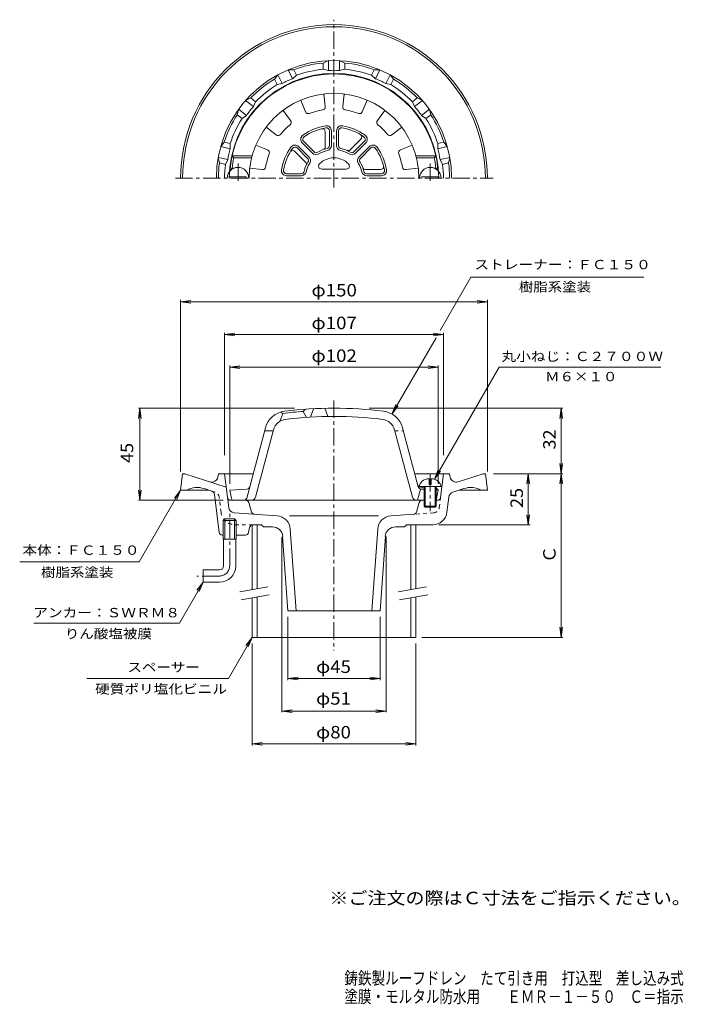
# Model space of a CAD drawing. Units: millimetres. Extents: x -183 to 142, y -231 to 251.
import ezdxf

# ---------------------------------------------------------------- set-up
doc = ezdxf.new("R2010")
doc.units = ezdxf.units.MM
doc.header["$LTSCALE"] = 2
for name, pattern in [('JWW_CENTER1', [6.773333, 4.233333, -0.846667, 0.846667, -0.846667]), ('JWW_DASHED1', [1.693333, 0.846667, -0.846667]), ('JWW_PHANTOM2', [13.546667, 10.16, -0.846667, 0.423333, -0.846667, 0.423333, -0.846667])]:
    doc.linetypes.add(name, pattern=pattern)
for name, color, linetype in [('F-4ﾚｲﾔ', 7, 'Continuous'), ('F-5ﾚｲﾔ', 7, 'Continuous'), ('その他', 7, 'Continuous'), ('仕上', 7, 'Continuous'), ('寸法', 7, 'Continuous'), ('建具', 7, 'Continuous'), ('通り芯', 7, 'Continuous')]:
    doc.layers.add(name, color=color, linetype=linetype)
doc.styles.add('ＭＳ ゴシック', font='msgothic.ttc', dxfattribs={"height": 1})

msp = doc.modelspace()

# ---------------------------------------------------------------- linework, layer by layer
at = {"layer": 'その他', "color": 7, "linetype": 'Continuous', "lineweight": 9}
for p, q in [((-104, 29.78), (-104, 113.68)), ((-104, 112.78), (-99.04, 113.43)), ((-104, 112.78), (46, 112.78)), ((-104, 112.78), (-99.04, 112.13)), ((46, 112.78), (41.04, 113.43)), ((46, 112.78), (41.04, 112.13)), ((46, 29.78), (46, 113.68)), ((-82.5, 37.78), (-82.5, 97.68)), ((-82.5, 96.78), (-77.54, 97.43)), ((-82.5, 96.78), (24.5, 96.78)), ((-82.5, 96.78), (-77.54, 96.13)), ((24.5, 96.78), (19.54, 97.43)), ((24.5, 96.78), (19.54, 96.13)), ((24.5, 37.78), (24.5, 97.68)), ((-80, 23.78), (-80, 81.68)), ((-80, 80.78), (-75.04, 81.43)), ((-80, 80.78), (22, 80.78)), ((-80, 80.78), (-75.04, 80.13)), ((22, 80.78), (17.04, 81.43)), ((22, 80.78), (17.04, 80.13)), ((22, 23.78), (22, 81.68)), ((-124, 60.78), (-124.65, 55.82)), ((-48.29, 60.78), (-124.6, 60.78)), ((-124, 15.78), (-124, 60.78)), ((-124, 60.78), (-123.35, 55.82)), ((-11.77, 60.78), (82.9, 60.78)), ((82, 60.78), (81.35, 55.82)), ((82, 60.78), (82.65, 55.82)), ((82, -51.22), (82, 60.78)), ((82, 28.78), (81.35, 33.74)), ((82, 28.78), (82.65, 33.74)), ((49, 28.78), (82.9, 28.78)), ((66, 28.78), (65.35, 23.82)), ((66, 3.78), (66, 28.78)), ((66, 28.78), (66.65, 23.82)), ((82, 28.78), (81.35, 23.82)), ((82, 28.78), (82.65, 23.82)), ((-124, 15.78), (-124.65, 20.74)), ((-124, 15.78), (-123.35, 20.74)), ((-83.18, 15.78), (-124.6, 15.78)), ((66, 3.78), (65.35, 8.74)), ((66, 3.78), (66.65, 8.74)), ((22.27, 3.78), (66.9, 3.78)), ((-54.43, -2.22), (-54.43, -87.82)), ((-3.57, -1.87), (-3.57, -87.82)), ((-51.5, -41.22), (-51.5, -72.12)), ((-6.5, -41.22), (-6.5, -72.12)), ((82, -51.22), (81.35, -46.26)), ((82, -51.22), (82.65, -46.26)), ((14, -51.22), (82.9, -51.22)), ((-69, -54.22), (-69, -104.12)), ((11, -54.22), (11, -104.12)), ((-51.5, -71.22), (-46.54, -70.57)), ((-51.5, -71.22), (-6.5, -71.22)), ((-51.5, -71.22), (-46.54, -71.87)), ((-6.5, -71.22), (-11.46, -70.57)), ((-6.5, -71.22), (-11.46, -71.87)), ((-54.43, -87.22), (-49.47, -86.57)), ((-3.57, -87.22), (-8.53, -86.57)), ((-54.43, -87.22), (-3.57, -87.22)), ((-54.43, -87.22), (-49.47, -87.87)), ((-3.57, -87.22), (-8.53, -87.87)), ((-69, -103.22), (-64.04, -102.57)), ((-69, -103.22), (11, -103.22)), ((-69, -103.22), (-64.04, -103.87)), ((11, -103.22), (6.04, -102.57)), ((11, -103.22), (6.04, -103.87))]:
    msp.add_line(p, q, dxfattribs=at)
at = {"layer": '仕上', "color": 6, "linetype": 'Continuous', "lineweight": 9}
for p, q in [((-34, 214.32), (-33.26, 208.2)), ((-24, 214.32), (-24.74, 208.2)), ((-45.27, 211.3), (-42.85, 205.63)), ((-12.73, 211.3), (-15.15, 205.63)), ((-53.93, 206.3), (-50.22, 201.37)), ((-4.07, 206.3), (-7.78, 201.37)), ((-62.18, 198.05), (-57.25, 194.35)), ((4.18, 198.05), (-0.75, 194.35)), ((-33.25, 188.59), (-33.25, 195.91)), ((-31.25, 189.19), (-31.25, 196.32)), ((-30.25, 189.19), (-30.25, 196.32)), ((-27.75, 196.32), (-27.75, 189.19)), ((-26.75, 196.32), (-26.75, 189.19)), ((-67.18, 189.39), (-61.5, 186.97)), ((-41.95, 182.89), (-47, 187.94)), ((-41.25, 183.6), (-46.29, 188.64)), ((-44.52, 190.41), (-39.48, 185.37)), ((-43.81, 191.12), (-38.77, 186.08)), ((-21.07, 187.06), (-15.89, 192.24)), ((-19.23, 186.08), (-14.19, 191.12)), ((-18.52, 185.37), (-13.48, 190.41)), ((-11.71, 188.64), (-16.75, 183.6)), ((-11, 187.94), (-16.05, 182.89)), ((9.18, 189.39), (3.5, 186.97)), ((-77.99, 183.12), (-78.8, 184.12)), ((-69.02, 184.12), (-78.8, 184.12)), ((-69.28, 183.12), (-77.99, 183.12)), ((-42.94, 181.05), (-48.12, 186.23)), ((11.02, 184.12), (20.8, 184.12)), ((11.28, 183.12), (19.99, 183.12)), ((19.99, 183.12), (20.8, 184.12)), ((-78.75, 178.12), (-79.84, 177.12)), ((-77.6, 178.12), (-78.75, 178.12)), ((-70.2, 178.12), (-64.07, 177.38)), ((12.2, 178.12), (6.07, 177.38)), ((19.6, 178.12), (20.75, 178.12)), ((20.75, 178.12), (21.84, 177.12)), ((-79.93, 173.21), (-79.93, 173.81)), ((-71.93, 173.81), (-79.93, 173.81)), ((-79.4, 177.12), (-79.84, 177.12)), ((-71.93, 173.21), (-71.93, 173.81)), ((-52.2, 175.37), (-45.07, 175.37)), ((-52.2, 174.37), (-45.07, 174.37)), ((-35.02, 177.62), (-22.98, 177.62)), ((-13.53, 177.37), (-6.21, 177.37)), ((-12.93, 175.37), (-5.8, 175.37)), ((-12.93, 174.37), (-5.8, 174.37)), ((13.93, 173.81), (21.93, 173.81)), ((13.93, 173.21), (13.93, 173.81)), ((21.4, 177.12), (21.84, 177.12)), ((21.93, 173.21), (21.93, 173.81)), ((-54, 58.2), (-55.5, 54.36)), ((-55, 58.93), (-54, 58.2)), ((-43, 60.29), (-44, 59.21)), ((-44, 59.21), (-42.5, 56.31)), ((-40.5, 56.44), (-39, 60.53)), ((-33.5, 60.73), (-32, 56.76)), ((-71.68, 16.89), (-62.47, 51.24)), ((-67.44, 17.26), (-58.61, 50.2)), ((-58.72, 49.78), (-62.86, 49.78)), ((9.44, 17.26), (0.61, 50.2)), ((12.22, 22.33), (4.47, 51.24)), ((17.5, 26.35), (17.5, 23.47)), ((18.5, 26.35), (18.5, 23.47)), ((-71.59, 21.22), (-80, 20.78)), ((-79.16, 16.58), (-80, 20.78)), ((11.75, 15.78), (13.25, 21.28)), ((12.75, 22.47), (23.25, 22.47)), ((13.32, 22.24), (15, 22.15)), ((13.59, 21.22), (15, 21.15)), ((15, 22.47), (15, 12.97)), ((15.5, 22.47), (15.5, 12.47)), ((17.5, 23.47), (18.5, 23.47)), ((20.5, 22.47), (20.5, 12.47)), ((21, 22.47), (21, 12.97)), ((21, 21.83), (22, 20.78)), ((21, 20.83), (22, 20.78)), ((21.16, 16.58), (22, 20.78)), ((-29, 15.78), (-78.18, 15.78)), ((-29, 15.78), (15, 15.78)), ((15, 12.97), (21, 12.97)), ((15, 12.97), (15.5, 12.47)), ((15.5, 12.47), (20.5, 12.47)), ((21, 12.97), (20.5, 12.47))]:
    msp.add_line(p, q, dxfattribs=at)
at = {"layer": '仕上', "color": 6, "linetype": 'JWW_CENTER1', "lineweight": 9}
for p, q in [((-75.93, 171.94), (-75.93, 180.82)), ((18.07, 171.94), (18.07, 180.82)), ((18, 28.51), (18, 10.43))]:
    msp.add_line(p, q, dxfattribs=at)
at = {"layer": '仕上', "color": 6, "linetype": 'JWW_DASHED1', "lineweight": 9}
msp.add_line((0.72, 49.78), (4.86, 49.78), dxfattribs=at)
at = {"layer": '仕上', "color": 6, "linetype": 'Continuous', "lineweight": 9}
for centre, radius, start, end in [((-29, 173.12), 51, 4.4984, 176.0198), ((-29, 173.12), 41.5, 0, 180), ((-34.75, 208.02), 1.5, 279.3504, 6.9201), ((-23.25, 208.02), 1.5, 173.0799, 260.6488), ((-41.47, 206.22), 1.5, 203.0799, 290.6488), ((-29, 173.12), 33.86, 99.351, 110.6491), ((-29, 173.12), 33.86, 69.351, 80.6491), ((-16.53, 206.22), 1.5, 249.3504, 336.9201), ((-29, 173.12), 33.86, 129.351, 140.6491), ((-51.42, 200.47), 1.5, 309.3504, 36.9201), ((-29, 173.12), 26, 99.1822, 125.8178), ((-29, 173.12), 25, 99.1821, 125.8178), ((-34.75, 195.91), 1.5, 0.0007, 104.1632), ((-32.75, 196.32), 2.5, 359.9996, 99.1818), ((-32.75, 196.32), 1.5, 359.9993, 99.1819), ((-25.25, 196.32), 2.5, 80.8181, 180), ((-25.25, 196.32), 1.5, 80.8174, 180), ((-29, 173.12), 25, 54.1821, 80.8178), ((-29, 173.12), 26, 54.1822, 80.8178), ((-6.58, 200.47), 1.5, 143.0799, 230.6488), ((-29, 173.12), 33.86, 39.351, 50.6491), ((-56.35, 195.55), 1.5, 233.0799, 320.6488), ((-42.75, 192.18), 2.5, 125.8181, 225), ((-42.75, 192.18), 1.5, 125.8174, 225), ((-16.95, 193.3), 1.5, 315.0007, 59.1632), ((-15.25, 192.18), 1.5, 314.9993, 54.1819), ((-15.25, 192.18), 2.5, 314.9996, 54.1818), ((-1.65, 195.55), 1.5, 219.3504, 306.9201), ((-29, 173.12), 26, 144.1822, 170.8178), ((-29, 173.12), 25, 144.1821, 170.8178), ((-48.06, 186.88), 2.5, 44.9996, 144.1818), ((-48.06, 186.88), 1.5, 44.9993, 144.1819), ((-29, 173.12), 15, 103.1364, 121.8635), ((-34.75, 188.59), 1.5, 290.3949, 0), ((-32.75, 189.19), 1.5, 283.1363, 359.9993), ((-32.75, 189.19), 2.5, 283.1363, 359.9996), ((-25.25, 189.19), 2.5, 180, 256.8637), ((-25.25, 189.19), 1.5, 180, 256.8631), ((-29, 173.12), 15, 58.1364, 76.8635), ((-9.94, 186.88), 2.5, 35.8181, 135), ((-9.94, 186.88), 1.5, 35.8174, 135), ((-29, 173.12), 25, 9.1821, 35.8178), ((-29, 173.12), 26, 9.1822, 35.8178), ((-29, 173.12), 50, 168.4631, 174.2608), ((-29, 173.12), 33.86, 159.351, 170.6491), ((-62.09, 185.59), 1.5, 339.3504, 66.9201), ((-49.18, 185.17), 1.5, 45.0007, 149.1632), ((-43.01, 181.83), 1.5, 328.1363, 44.9993), ((-43.01, 181.83), 2.5, 328.1363, 44.9996), ((-37.71, 187.14), 2.5, 225, 301.8637), ((-37.71, 187.14), 1.5, 225, 301.8631), ((-29, 173.12), 14, 103.1366, 121.8634), ((-29, 173.12), 10, 44.9008, 135.0992), ((-29, 173.12), 14, 58.1366, 76.8634), ((-22.13, 188.13), 1.5, 245.3949, 315), ((-20.29, 187.14), 2.5, 238.1363, 314.9996), ((-20.29, 187.14), 1.5, 238.1363, 314.9993), ((-14.99, 181.83), 2.5, 135, 211.8637), ((-14.99, 181.83), 1.5, 135, 211.8631), ((4.09, 185.59), 1.5, 113.0799, 200.6488), ((-29, 173.12), 33.86, 9.351, 20.6491), ((-29, 173.12), 50, 5.7392, 11.5369), ((-75.93, 173.21), 5.25, 0, 180), ((-63.89, 178.87), 1.5, 263.0799, 350.6488), ((-29, 173.12), 15, 148.1364, 166.8635), ((-44, 179.99), 1.5, 335.3949, 45), ((-29, 173.12), 14, 148.1366, 166.8634), ((-35.02, 179.12), 1.5, 135.0989, 270), ((-22.98, 179.12), 1.5, 270, 44.9011), ((-29, 173.12), 14, 13.1366, 31.8634), ((-29, 173.12), 15, 13.1364, 31.8635), ((-13.53, 178.87), 1.5, 200.3949, 270), ((-6.21, 178.87), 1.5, 270.0007, 14.1632), ((5.89, 178.87), 1.5, 189.3504, 276.9201), ((18.07, 173.21), 5.25, 0, 180), ((-52.2, 176.87), 2.5, 170.8181, 270), ((-52.2, 176.87), 1.5, 170.8174, 270), ((-45.07, 176.87), 1.5, 270, 346.8631), ((-45.07, 176.87), 2.5, 270, 346.8637), ((-12.93, 176.87), 2.5, 193.1363, 269.9996), ((-12.93, 176.87), 1.5, 193.1363, 269.9993), ((-5.8, 176.87), 2.5, 269.9996, 9.1818), ((-5.8, 176.87), 1.5, 269.9993, 9.1819), ((-51.85, 48.39), 11, 96.9429, 165), ((-29, -139.22), 199, 94.3229, 97.217), ((-29, -139.22), 200, 90, 96.943), ((-29, -139.22), 200, 83.057, 90), ((-6.15, 48.39), 11, 15, 83.0571), ((-51.85, 48.39), 7, 96.9432, 165), ((-29, -139.22), 196, 90, 96.943), ((-29, -139.22), 196, 83.057, 90), ((-6.15, 48.39), 7, 15, 83.0568), ((-71.67, 22.72), 1.5, 273.0126, 344.9995), ((13.39, 23.73), 1.5, 195.0005, 266.9874), ((13.67, 22.72), 1.5, 195.0005, 266.9874), ((-78.18, 16.78), 1, 191.3099, 270), ((-73.12, 17.28), 1.5, 270, 345), ((-69.37, 17.78), 2, 270, 344.9999), ((11.37, 17.78), 2, 195.0001, 270), ((20.18, 16.78), 1, 325.0665, 348.6901)]:
    msp.add_arc(centre, radius, start, end, dxfattribs=at)
for start_param, end_param in [(1.666184, 3.141593), (0, 1.475408)]:
    msp.add_ellipse((18, 22.47), major_axis=(5.25, 0), ratio=0.7428, start_param=start_param, end_param=end_param, dxfattribs=at)
at = {"layer": '寸法', "color": 7, "linetype": 'Continuous', "lineweight": 9}
for p, q in [((22.89, 98.69), (37.95, 124.78)), ((37.95, 124.78), (122.52, 124.78)), ((-0.65, 57.92), (20.88, 95.22)), ((20.07, 26.05), (51.67, 80.78)), ((51.67, 80.78), (130.74, 80.78)), ((-0.65, 57.92), (1.26, 62.54)), ((-0.65, 57.92), (2.39, 61.89)), ((20.07, 26.05), (21.98, 30.67)), ((20.07, 26.05), (23.11, 30.02)), ((-104, 20.78), (-124.21, -14.22)), ((-104, 20.78), (-107.04, 16.81)), ((-104, 20.78), (-105.91, 16.16)), ((-182.66, -14.22), (-124.21, -14.22)), ((-93, -24.22), (-104.55, -44.22)), ((-93, -24.22), (-96.04, -28.19)), ((-93, -24.22), (-94.91, -28.84)), ((-175.69, -44.22), (-104.55, -44.22)), ((-69, -51.22), (-80.55, -71.22)), ((-69, -51.22), (-72.04, -55.19)), ((-69, -51.22), (-70.91, -55.84)), ((-80.55, -71.22), (-149.86, -71.22))]:
    msp.add_line(p, q, dxfattribs=at)
at = {"layer": '建具', "color": 4, "linetype": 'Continuous', "lineweight": 9}
for p, q in [((-69, 3.78), (-69, -27.8)), ((-66.5, 3.78), (-69, 3.78)), ((-66.5, 3.78), (-66.5, -27.36)), ((8.5, 3.78), (11, 3.78)), ((8.5, 3.78), (8.5, -27.8)), ((11, 3.78), (11, -27.36)), ((-69, -31.86), (-69, -51.22)), ((-66.5, -31.42), (-66.5, -51.22)), ((8.5, -31.86), (8.5, -51.22)), ((11, -31.42), (11, -51.22)), ((-69, -51.22), (11, -51.22))]:
    msp.add_line(p, q, dxfattribs=at)
at = {"layer": '建具', "color": 7, "linetype": 'Continuous', "lineweight": 9}
for p, q in [((-75.11, -28.88), (-61.33, -26.45)), ((2.39, -28.88), (16.17, -26.45)), ((-74.42, -32.82), (-60.63, -30.38)), ((3.08, -32.82), (16.87, -30.38))]:
    msp.add_line(p, q, dxfattribs=at)
at = {"layer": '通り芯', "color": 3, "linetype": 'JWW_CENTER1', "lineweight": 9}
for p, q in [((-29, 168.67), (-29, 250.64)), ((-106.56, 173.21), (48.84, 173.21)), ((-29, 64.55), (-29, -57.61)), ((-80, -16.22), (-80, 9.78)), ((-85, -21.22), (-96, -21.22))]:
    msp.add_line(p, q, dxfattribs=at)
at = {"layer": '通り芯', "color": 3, "linetype": 'Continuous', "lineweight": 9}
for p, q in [((-48.68, 226.17), (-51.44, 226.15)), ((-49.35, 221.81), (-51.44, 226.15)), ((-47.37, 223.46), (-48.68, 226.17)), ((-34.25, 229.47), (-31.75, 230.65)), ((-34.25, 226.45), (-34.25, 229.47)), ((-34.25, 226.45), (-31.75, 225.83)), ((-31.75, 225.83), (-31.75, 230.65)), ((-23.75, 229.47), (-26.25, 230.65)), ((-26.25, 225.83), (-26.25, 230.65)), ((-23.75, 226.45), (-26.25, 225.83)), ((-23.75, 226.45), (-23.75, 229.47)), ((-10.63, 223.46), (-9.32, 226.17)), ((-9.32, 226.17), (-6.56, 226.15)), ((-8.65, 221.81), (-6.56, 226.15)), ((-58.14, 221.62), (-56.4, 223.76)), ((-56.83, 218.9), (-58.14, 221.62)), ((-54.31, 219.42), (-56.4, 223.76)), ((-47.37, 223.46), (-49.35, 221.81)), ((-10.63, 223.46), (-8.65, 221.81)), ((-3.69, 219.42), (-1.6, 223.76)), ((0.14, 221.62), (-1.6, 223.76)), ((-1.17, 218.9), (0.14, 221.62)), ((-56.83, 218.9), (-54.31, 219.42)), ((-1.17, 218.9), (-3.69, 219.42)), ((-69.71, 212.39), (-72.19, 211.17)), ((-67.35, 210.51), (-69.71, 212.39)), ((9.35, 210.51), (11.71, 212.39)), ((11.71, 212.39), (14.19, 211.17)), ((-68.42, 208.17), (-72.19, 211.17)), ((-67.35, 210.51), (-68.42, 208.17)), ((9.35, 210.51), (10.42, 208.17)), ((10.42, 208.17), (14.19, 211.17)), ((-76.26, 204.18), (-75.62, 206.87)), ((-73.9, 202.3), (-76.26, 204.18)), ((-71.85, 203.87), (-75.62, 206.87)), ((-73.9, 202.3), (-71.85, 203.87)), ((13.85, 203.87), (17.62, 206.87)), ((15.9, 202.3), (13.85, 203.87)), ((15.9, 202.3), (18.26, 204.18)), ((18.26, 204.18), (17.62, 206.87)), ((-82.68, 190.85), (-84.38, 188.67)), ((-79.69, 187.6), (-84.38, 188.67)), ((-79.74, 190.18), (-82.68, 190.85)), ((-79.74, 190.18), (-79.69, 187.6)), ((21.74, 190.18), (21.69, 187.6)), ((21.69, 187.6), (26.38, 188.67)), ((21.74, 190.18), (24.68, 190.85)), ((24.68, 190.85), (26.38, 188.67)), ((-85.01, 180.61), (-85.61, 183.31)), ((-80.91, 182.24), (-85.61, 183.31)), ((22.91, 182.24), (27.61, 183.31)), ((27.01, 180.61), (27.61, 183.31)), ((-82.08, 179.94), (-85.01, 180.61)), ((-82.08, 179.94), (-80.91, 182.24)), ((24.08, 179.94), (22.91, 182.24)), ((24.08, 179.94), (27.01, 180.61)), ((-104, 20.78), (-103, 28.78)), ((-103, 28.78), (-102, 28.78)), ((-81.69, 22.18), (-102, 28.78)), ((-85.84, 27.05), (-85.5, 28.78)), ((-68.49, 28.78), (-85.5, 28.78)), ((-80.48, 12.29), (-82.5, 28.78)), ((27.5, 28.78), (10.49, 28.78)), ((23.07, 17.1), (24.5, 28.78)), ((27.84, 27.05), (27.5, 28.78)), ((31.71, 24.79), (44, 28.78)), ((44, 28.78), (45, 28.78)), ((46, 20.78), (45, 28.78)), ((-104, 20.78), (-90.32, 20.78)), ((-88.72, 20.26), (-92.51, 21.49)), ((29.17, 19.75), (34.51, 21.49)), ((46, 20.78), (32.32, 20.78)), ((-85.16, 0.1), (-87.35, 18.59)), ((12.68, 14.71), (11.3, 10.05)), ((21, 15.78), (21.58, 15.78)), ((26.22, 9.93), (27.12, 17.27)), ((-77.71, 9.66), (-56.85, 8.2)), ((-82.36, 6.78), (-83.17, 5.98)), ((-76.82, 5.98), (-83.17, 5.98)), ((-83.17, -3.22), (-83.17, 5.98)), ((-77.64, 6.78), (-82.36, 6.78)), ((-82.36, -3.22), (-82.36, 6.78)), ((-76.82, 5.98), (-77.64, 6.78)), ((-77.64, -3.22), (-77.64, 6.78)), ((-76.82, -3.22), (-76.82, 5.98)), ((-7.18, 8.2), (-50.82, 8.2)), ((-1.15, 8.2), (9.96, 8.98)), ((-70.24, 2.57), (-70.76, -0.02)), ((-68.77, 3.78), (-64.5, 3.78)), ((-63.5, 2.78), (-64.5, 3.78)), ((-59.08, 2.78), (-63.5, 2.78)), ((-50.35, 1.75), (-47.5, -38.22)), ((-7.65, 1.72), (-10.5, -38.22)), ((5.5, 2.78), (1.08, 2.78)), ((5.5, 2.78), (6.5, 3.78)), ((19.27, 3.78), (6.5, 3.78)), ((-83.67, -1.22), (-83.17, -1.22)), ((-76.82, -3.22), (-83.17, -3.22)), ((-83, -16.22), (-83, -3.22)), ((-77, -16.22), (-77, -3.22)), ((-76.82, -1.22), (-72.23, -1.22)), ((-54.1, -1.87), (-51.5, -38.22)), ((-3.9, -1.87), (-6.5, -38.22)), ((-93, -18.22), (-93, -24.22)), ((-85, -18.22), (-93, -18.22)), ((-85, -24.22), (-93, -24.22)), ((-51.5, -38.22), (-6.5, -38.22))]:
    msp.add_line(p, q, dxfattribs=at)
at = {"layer": '通り芯', "color": 3, "linetype": 'JWW_DASHED1', "lineweight": 9}
for p, q in [((-87.17, 19.75), (-88.72, 20.26)), ((-84.22, 9.93), (-85.12, 17.27)), ((22.48, 12.29), (23.07, 17.1)), ((19.71, 9.66), (9.96, 8.98)), ((-77.27, 3.78), (-68.77, 3.78))]:
    msp.add_line(p, q, dxfattribs=at)
at = {"layer": '通り芯', "color": 3, "linetype": 'JWW_PHANTOM2', "lineweight": 9}
for p, q in [((-72.12, 15.78), (-79.58, 15.78)), ((-70.68, 14.71), (-69.3, 10.05))]:
    msp.add_line(p, q, dxfattribs=at)
at = {"layer": '通り芯', "color": 3, "linetype": 'Continuous', "lineweight": 9}
for centre, radius, start, end in [((-29, 173.21), 75, 0, 180), ((-29, 173.21), 74, 0, 180), ((-29, 173.21), 57.5, 0, 180), ((-29, 173.21), 56.5, 95.3316, 110.3827), ((-29, 173.21), 53.5, 95.6315, 110.0828), ((-29, 173.21), 56.5, 69.6173, 84.6684), ((-29, 173.21), 53.5, 69.9173, 84.3685), ((-29, 173.21), 51.17, 0, 180), ((-29, 173.21), 56.5, 121.0459, 136.097), ((-29, 173.21), 52.69, 112.7225, 118.706), ((-29, 173.21), 52.69, 87.0083, 92.9918), ((-29, 173.21), 52.69, 61.294, 67.2775), ((-29, 173.21), 56.5, 43.9031, 58.9541), ((-29, 173.21), 53.5, 121.3458, 135.797), ((-29, 173.21), 53.5, 44.203, 58.6542), ((-29, 173.21), 52.69, 138.4368, 144.4203), ((-29, 173.21), 52.69, 35.5797, 41.5632), ((-29, 173.21), 56.5, 146.7602, 161.8112), ((-29, 173.21), 53.5, 147.0601, 161.5113), ((-29, 173.21), 53.5, 18.4887, 32.9399), ((-29, 173.21), 56.5, 18.1888, 33.2398), ((-29, 173.21), 52.69, 164.1511, 170.1346), ((-29, 173.21), 52.69, 9.8654, 15.8489), ((-29, 173.21), 56.5, 172.4745, 180), ((-29, 173.21), 53.5, 172.7744, 180), ((-29, 173.21), 53.5, 0, 7.2256), ((-29, 173.21), 56.5, 0, 7.5255), ((-88.78, 27.64), 3, 251.9995, 348.7692), ((30.78, 27.64), 3, 191.2308, 288.0005), ((-95.91, 11.03), 11, 71.9999, 117.5688), ((-89.34, 18.35), 2, 6.7627, 71.9993), ((30.09, 16.9), 3, 108.0002, 172.9998), ((37.91, 11.03), 11, 62.4312, 108.0001), ((14.12, 14.28), 1.5, 90, 163.4409), ((21.58, 17.28), 1.5, 270, 352.9997), ((-77.5, 12.65), 3, 187.0002, 265.9997), ((9.86, 10.48), 1.5, 273.9994, 343.4409), ((19.27, 10.78), 7, 270, 352.9995), ((-57.34, 1.22), 7, 4.0856, 86.0001), ((-0.66, 1.22), 7, 94.0002, 175.9144), ((-83.67, 0.28), 1.5, 186.7626, 270), ((-68.77, 2.28), 1.5, 90, 168.6899), ((-59.08, -2.22), 5, 4.0857, 90), ((1.08, -2.22), 5, 90, 175.9143), ((-72.23, 0.28), 1.5, 270, 348.6897), ((-85, -16.22), 2, 270, 0), ((-85, -16.22), 8, 270, 0)]:
    msp.add_arc(centre, radius, start, end, dxfattribs=at)
at = {"layer": '通り芯', "color": 3, "linetype": 'JWW_DASHED1', "lineweight": 9}
for centre, radius, start, end in [((-88.09, 16.9), 3, 7.0002, 71.9998), ((-77.27, 10.78), 7, 187, 270), ((19.5, 12.65), 3, 274.0003, 352.9998)]:
    msp.add_arc(centre, radius, start, end, dxfattribs=at)
at = {"layer": '通り芯', "color": 3, "linetype": 'JWW_PHANTOM2', "lineweight": 9}
for centre, start, end in [((-79.58, 17.28), 187.0003, 270), ((-72.12, 14.28), 16.5591, 90), ((-67.86, 10.48), 196.5591, 266.0006)]:
    msp.add_arc(centre, 1.5, start, end, dxfattribs=at)
at = {"layer": '通り芯', "color": 3, "linetype": 'JWW_CENTER1', "lineweight": 9}
msp.add_arc((-85, -16.22), 5, 270, 0, dxfattribs=at)

# ---------------------------------------------------------------- texts
at = {"layer": 'F-4ﾚｲﾔ', "color": 6, "linetype": 'Continuous', "lineweight": 9, "style": 'ＭＳ ゴシック', "width": 0.798}
for s, p in [('鋳鉄製ルーフドレン\u3000たて引き用\u3000打込型\u3000差し込み式', (-23.92, -220.8)), ('塗膜・モルタル防水用\u3000\u3000ＥＭＲ－１－５０\u3000Ｃ＝指示', (-23.92, -229.8))]:
    msp.add_text(s, height=6.096, dxfattribs=at).set_placement(p)
at = {"layer": 'F-5ﾚｲﾔ', "color": 2, "linetype": 'Continuous', "lineweight": 9, "style": 'ＭＳ ゴシック', "width": 1.118421}
msp.add_text('※ご注文の際はＣ寸法をご指示ください。', height=6.096, dxfattribs=at).set_placement((-31.26, -181.63))
at = {"layer": 'その他', "color": 2, "linetype": 'Continuous', "lineweight": 0, "style": 'ＭＳ ゴシック'}
for s, width, p in [('φ150', 1.1, (-40, 115.41)), ('φ107', 1.1, (-40, 99.41)), ('φ102', 1.1, (-40, 83.41)), ('φ45', 1.09375, (-37.75, -68.59)), ('φ51', 1.09375, (-37.75, -84.09)), ('φ80', 1.09375, (-37.75, -100.59))]:
    msp.add_text(s, height=6.096, dxfattribs=dict(at, width=width)).set_placement(p)
at = {"layer": 'その他', "color": 2, "linetype": 'Continuous', "lineweight": 0, "style": 'ＭＳ ゴシック', "width": 1.0625}
for s, p in [('32', (79.37, 40.59)), ('45', (-127.13, 34.03)), ('25', (63.37, 12.03))]:
    msp.add_text(s, height=6.096, rotation=90, dxfattribs=at).set_placement(p)
at = {"layer": 'その他', "color": 2, "linetype": 'Continuous', "lineweight": 0, "style": 'ＭＳ ゴシック'}
msp.add_text('Ｃ', height=6.1, rotation=90, dxfattribs=at).set_placement((79.37, -14.85))
at = {"layer": '寸法', "color": 7, "linetype": 'Continuous', "lineweight": 0, "style": 'ＭＳ ゴシック'}
for s, width, p in [('ストレーナー：ＦＣ１５０', 1.152778, (39.59, 128.68)), ('樹脂系塗装', 1.133333, (61.34, 117.8)), ('丸小ねじ：Ｃ２７００Ｗ', 1.151515, (52.84, 83.81)), ('Ｍ６×１０', 1.133333, (74.2, 73.96)), ('本体：ＦＣ１５０', 1.145833, (-181.27, -10.86)), ('樹脂系塗装', 1.133333, (-172.22, -21.65)), ('アンカー：ＳＷＲＭ８', 1.15, (-176.01, -41.4)), ('りん酸塩被膜', 1.138889, (-160.62, -51.71)), ('スペーサー', 1.133333, (-129.97, -68.05))]:
    msp.add_text(s, height=4.572, dxfattribs=dict(at, width=width)).set_placement(p)
at = {"layer": '寸法', "color": 7, "linetype": 'Continuous', "lineweight": 9, "style": 'ＭＳ ゴシック', "width": 1.148148}
msp.add_text('硬質ポリ塩化ビニル', height=4.572, dxfattribs=at).set_placement((-145.78, -78.71))

doc.saveas('drawing.dxf')
